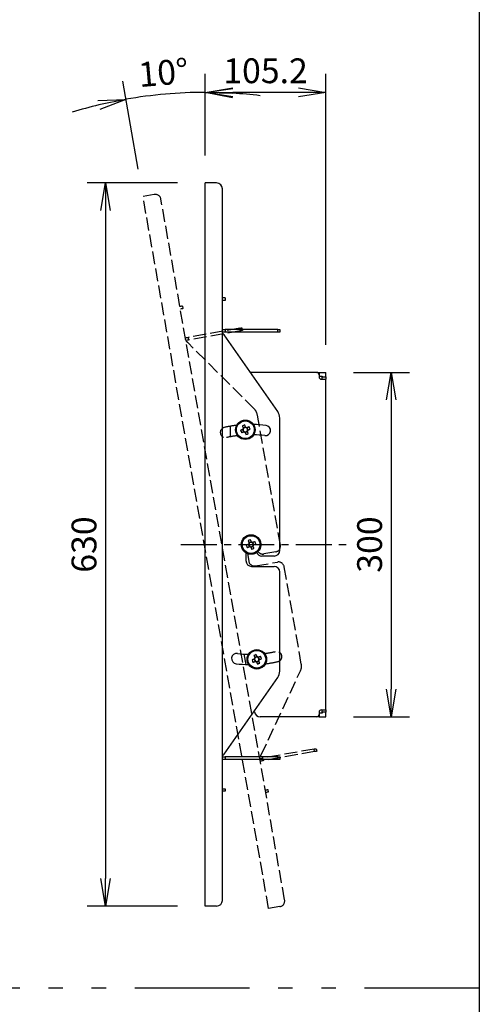
# Model space of a CAD drawing. Extents: x 617 to 3697, y 71 to 2287.
# Drawn here: x 3297 to 3697, y 625 to 1483 of the extents above; entities that cross this region are included whole.
import ezdxf

# ---------------------------------------------------------------- set-up
doc = ezdxf.new("R2010")
doc.units = 0
for name, pattern in [('CENTER1', [10, 6.25, -1.25, 1.25, -1.25]), ('DASHED3', [5, 3.75, -1.25]), ('PHANTOM2', [20, 10, -2.5, 1.25, -2.5, 1.25, -2.5])]:
    doc.linetypes.add(name, pattern=pattern)
doc.layers.get('0').update_dxf_attribs({"linetype": 'CONTINUOUS'})
doc.layers.get('DEFPOINTS').update_dxf_attribs({"linetype": 'CONTINUOUS'})
doc.styles.get("Standard").update_dxf_attribs({"font": 'TXT.shx', "width": 0.8, "height": 21.6, "bigfont": 'BIGFONT.shx'})
doc.dimstyles.get("Standard").update_dxf_attribs({"dimtxt": 0.18, "dimasz": 0.18, "dimexe": 0.18, "dimexo": 0.0625, "dimgap": 0.09, "dimtad": 0, "dimtih": 1, "dimtoh": 1, "dimdec": 4, "dimzin": 0, "dimdsep": 46, "dimtxsty": 'STANDARD', "dimcen": 0.09, "dimadec": 0, "dimazin": 0, "dimtfac": 1, "dimtdec": 4, "dimtofl": 0, "dimtmove": 0, "dimatfit": 3, "dimfxl": 1, "dimtolj": 1, "dimtzin": 0, "dimarcsym": 0})

# ---------------------------------------------------------------- blocks, each defined once
blk = doc.blocks.new('_OPEN')
at = {"color": 0, "linetype": 'ByBlock'}
for p, q in [((-1, 0.167), (0, 0)), ((0, 0), (-1, -0.167)), ((0, 0), (-1, 0))]:
    blk.add_line(p, q, dxfattribs=at)
blk = doc.blocks.new('*D109')
at = {"color": 4, "linetype": 'Continuous', "lineweight": -2}
for p, q in [((3434.34, 1340.83), (3355.68, 1340.83)), ((3371.68, 1316.83), (3371.68, 734.83)), ((3434.34, 710.83), (3355.68, 710.83))]:
    blk.add_line(p, q, dxfattribs=at)
at = {"layer": 'DEFPOINTS', "color": 0}
for p in [(3458.34, 1340.83), (3371.68, 710.83), (3458.34, 710.83)]:
    blk.add_point(p, dxfattribs=at)
at = {"color": 4, "lineweight": -2, "xscale": 24, "yscale": 24, "zscale": 24}
for p, rotation in [((3371.68, 1340.83), 90), ((3371.68, 710.83), 270)]:
    blk.add_blockref('_OPEN', p, dxfattribs=dict(at, rotation=rotation))
at = {"color": 3, "linetype": 'Continuous', "insert": (3352.88, 1025.83), "char_height": 21.6, "attachment_point": 5, "rotation": 90}
blk.add_mtext('\\A2;630', dxfattribs=at)
blk = doc.blocks.new('*D110')
at = {"color": 4, "linetype": 'Continuous', "lineweight": -2}
for p, q in [((3458.34, 1364.83), (3458.34, 1435.8)), ((3563.54, 1199.83), (3563.54, 1435.8)), ((3539.54, 1419.8), (3482.34, 1419.8))]:
    blk.add_line(p, q, dxfattribs=at)
at = {"layer": 'DEFPOINTS', "color": 0}
for p in [(3458.34, 1419.8), (3458.34, 1340.83), (3563.54, 1175.83)]:
    blk.add_point(p, dxfattribs=at)
at = {"color": 4, "lineweight": -2, "xscale": 24, "yscale": 24, "zscale": 24, "rotation": 180}
blk.add_blockref('_OPEN', (3458.34, 1419.8), dxfattribs=at)
at = {"color": 4, "lineweight": -2, "xscale": 24, "yscale": 24, "zscale": 24}
blk.add_blockref('_OPEN', (3563.54, 1419.8), dxfattribs=at)
at = {"color": 3, "linetype": 'Continuous', "insert": (3510.94, 1438.6), "char_height": 21.6, "attachment_point": 5}
blk.add_mtext('\\A2;105.2', dxfattribs=at)
blk = doc.blocks.new('*D111')
at = {"color": 4, "linetype": 'Continuous', "lineweight": -2}
for p, q in [((3587.54, 1175.83), (3636.32, 1175.83)), ((3620.32, 1151.83), (3620.32, 899.83)), ((3587.54, 875.83), (3636.32, 875.83))]:
    blk.add_line(p, q, dxfattribs=at)
at = {"layer": 'DEFPOINTS', "color": 0}
for p in [(3563.54, 1175.83), (3563.54, 875.83), (3620.32, 875.83)]:
    blk.add_point(p, dxfattribs=at)
at = {"color": 4, "lineweight": -2, "xscale": 24, "yscale": 24, "zscale": 24}
for p, rotation in [((3620.32, 1175.83), 90), ((3620.32, 875.83), 270)]:
    blk.add_blockref('_OPEN', p, dxfattribs=dict(at, rotation=rotation))
at = {"color": 3, "linetype": 'Continuous', "insert": (3601.52, 1025.83), "char_height": 21.6, "attachment_point": 5, "rotation": 90}
blk.add_mtext('\\A2;300', dxfattribs=at)
blk = doc.blocks.new('*D112')
at = {"color": 4, "linetype": 'Continuous', "lineweight": -2}
for p, q in [((3458.34, 1364.83), (3458.34, 1435.75)), ((3400.08, 1352.74), (3386.55, 1429.47))]:
    blk.add_line(p, q, dxfattribs=at)
for start, end in [(90, 100), (83.07877, 86.53939), (103.46061, 106.92123)]:
    blk.add_arc((3458.34, 1022.34), 397.42, start, end, dxfattribs=at)
at = {"layer": 'DEFPOINTS', "color": 0}
for p in [(3435.24, 1419.08), (3458.34, 1340.83), (3404.25, 1329.1), (3458.34, 710.83), (3513.65, 708.67)]:
    blk.add_point(p, dxfattribs=at)
at = {"color": 4, "lineweight": -2, "xscale": 24, "yscale": 24, "zscale": 24}
for p, rotation in [((3389.33, 1413.71), 11.73030749303436), ((3458.34, 1419.75), 178.2696929237926)]:
    blk.add_blockref('_OPEN', p, dxfattribs=dict(at, rotation=rotation))
at = {"color": 3, "linetype": 'Continuous', "insert": (3422.07, 1436.97), "char_height": 21.6, "attachment_point": 5, "rotation": 5}
blk.add_mtext('\\A2;10°', dxfattribs=at)

msp = doc.modelspace()

# ---------------------------------------------------------------- linework, layer by layer
at = {"color": 7, "linetype": 'Continuous'}
msp.add_line((3697.04788, 2287.39889), (3697.04788, 71.39889), dxfattribs=at)
at = {"color": 3, "linetype": 'Continuous', "lineweight": 25}
for p, q in [((3458.34366, 710.83465), (3458.34366, 1340.83465)), ((3468.34366, 1340.83465), (3458.34366, 1340.83465)), ((3473.34366, 715.83465), (3473.34366, 1335.83465)), ((3475.64366, 1240.83466), (3473.34366, 1240.83466)), ((3475.64366, 1238.53465), (3473.34366, 1238.53465)), ((3475.64366, 1240.83466), (3475.64366, 1238.53465)), ((3473.34366, 1213.13465), (3475.64366, 1213.13465)), ((3475.64366, 1210.83465), (3473.34366, 1210.83465)), ((3475.64366, 1213.13465), (3475.64366, 1210.83465)), ((3521.53518, 1213.13465), (3475.64366, 1213.13465)), ((3521.53518, 1210.83465), (3475.64366, 1210.83465)), ((3521.53518, 1210.83465), (3521.53518, 1213.13465)), ((3521.53518, 1213.13465), (3523.34366, 1213.13465)), ((3523.34366, 1210.83465), (3521.53518, 1210.83465)), ((3523.34366, 1213.13465), (3523.34366, 1210.83465)), ((3521.53518, 1141.76003), (3474.83659, 1208.45254)), ((3555.54366, 1175.83466), (3497.67587, 1175.83466)), ((3555.54366, 1175.83466), (3557.54366, 1175.83466)), ((3557.54366, 1175.83466), (3557.54366, 1173.83465)), ((3557.54366, 1175.83466), (3563.54366, 1175.83466)), ((3563.54366, 1171.83465), (3563.54366, 1175.83466)), ((3557.54366, 1173.83465), (3557.54366, 1171.83465)), ((3557.54366, 1172.63465), (3560.34366, 1172.63465)), ((3559.54366, 1169.83465), (3563.54366, 1169.83465)), ((3560.34366, 1172.63465), (3560.34366, 1171.83465)), ((3560.34366, 1171.83465), (3563.54366, 1171.83465)), ((3560.34366, 1169.83465), (3560.34366, 1171.83465)), ((3563.54366, 1171.83465), (3563.54366, 1169.83465)), ((3563.54366, 881.83466), (3563.54366, 1169.83465)), ((3523.34366, 1020.83465), (3523.34366, 1136.02426)), ((3490.93828, 1126.0094), (3491.76308, 1124.01308)), ((3493.51841, 1128.24003), (3491.52209, 1127.41524)), ((3493.16891, 1123.42927), (3495.16523, 1124.25407)), ((3495.74904, 1125.6599), (3494.92425, 1127.65623)), ((3495.93828, 1026.0094), (3496.76308, 1024.01308)), ((3498.51841, 1028.24003), (3496.52208, 1027.41524)), ((3498.16891, 1023.42927), (3500.16524, 1024.25407)), ((3500.74904, 1025.6599), (3499.92425, 1027.65623)), ((3493.84366, 1018.62355), (3493.84366, 1011.83465)), ((3518.34366, 1015.83465), (3507.84366, 1015.83465)), ((3498.84366, 1006.83465), (3518.34366, 1006.83465)), ((3523.34366, 915.64504), (3523.34366, 1001.83465)), ((3493.98891, 921.3004), (3492.38518, 930.39555)), ((3503.51841, 928.24003), (3501.52208, 927.41524)), ((3505.74904, 925.65991), (3504.92425, 927.65623)), ((3500.93828, 926.0094), (3501.76308, 924.01307)), ((3503.16891, 923.42928), (3505.16524, 924.25407)), ((3474.83659, 843.21676), (3521.53518, 909.90927)), ((3501.2772, 879.96641), (3501.13473, 880.77441)), ((3555.54366, 875.83465), (3506.20124, 875.83465)), ((3557.54366, 875.83465), (3555.54366, 875.83465)), ((3557.54366, 879.83465), (3557.54366, 877.83465)), ((3560.34366, 879.03466), (3557.54366, 879.03466)), ((3557.54366, 877.83465), (3557.54366, 875.83465)), ((3557.54366, 875.83465), (3563.54366, 875.83465)), ((3559.54366, 881.83466), (3563.54366, 881.83466)), ((3560.34366, 879.83465), (3560.34366, 881.83466)), ((3563.54366, 879.83465), (3560.34366, 879.83465)), ((3560.34366, 879.83465), (3560.34366, 879.03466)), ((3563.54366, 881.83466), (3563.54366, 879.83465)), ((3563.54366, 875.83465), (3563.54366, 879.83465)), ((3473.34366, 840.83465), (3475.64366, 840.83465)), ((3475.64366, 840.83465), (3475.64366, 838.53466)), ((3521.53518, 840.83465), (3475.64366, 840.83465)), ((3521.53518, 838.53466), (3521.53518, 840.83465)), ((3521.53518, 840.83465), (3523.34366, 840.83465)), ((3523.34366, 840.83465), (3523.34366, 838.53466)), ((3475.64366, 838.53466), (3473.34366, 838.53466)), ((3521.53518, 838.53466), (3475.64366, 838.53466)), ((3523.34366, 838.53466), (3521.53518, 838.53466)), ((3473.34366, 813.13466), (3475.64366, 813.13466)), ((3475.64366, 810.83465), (3473.34366, 810.83465)), ((3475.64366, 813.13466), (3475.64366, 810.83465)), ((3468.34366, 710.83465), (3458.34366, 710.83465))]:
    msp.add_line(p, q, dxfattribs=at)
at = {"color": 5, "linetype": 'DASHED3', "lineweight": 25, "ltscale": 3}
for p, q in [((3414.10026, 1330.83964), (3404.25217, 1329.10317)), ((3513.65053, 708.67428), (3404.25217, 1329.10317)), ((3527.5544, 716.20304), (3419.89253, 1326.78384)), ((3438.65417, 1233.6265), (3439.05356, 1231.36145)), ((3488.65855, 1214.31631), (3443.46422, 1206.34733)), ((3489.05793, 1212.05125), (3443.86361, 1204.08227)), ((3489.05793, 1212.05125), (3488.65855, 1214.31631)), ((3490.43955, 1214.63035), (3490.83894, 1212.36529)), ((3443.46422, 1206.34733), (3443.86361, 1204.08227)), ((3501.05262, 1144.02603), (3443.48245, 1201.5962)), ((3523.8321, 1025.25182), (3503.82963, 1138.69144)), ((3480.34366, 1119.75017), (3480.34366, 1128.89955)), ((3495.16422, 1017.95169), (3496.3431, 1011.26593)), ((3519.7763, 1019.45954), (3509.43582, 1017.63623)), ((3502.13538, 1007.21013), (3521.33913, 1010.59627)), ((3542.09808, 921.66027), (3527.13141, 1006.54047)), ((3506.90497, 841.90919), (3541.31308, 915.69761)), ((3553.30776, 847.67239), (3508.11344, 839.7034)), ((3553.70715, 845.40732), (3508.51283, 837.43835)), ((3553.70715, 845.40732), (3553.30776, 847.67239)), ((3555.08877, 847.98642), (3555.48816, 845.72137)), ((3508.11344, 839.7034), (3508.51283, 837.43835)), ((3512.92349, 812.42423), (3513.32288, 810.15918)), ((3523.4986, 710.41078), (3513.65053, 708.67428))]:
    msp.add_line(p, q, dxfattribs=at)
at = {"color": 1, "linetype": 'CENTER1', "ltscale": 5}
msp.add_line((3437.29027, 1025.83465), (3583.37032, 1025.83465), dxfattribs=at)
at = {"color": 6, "linetype": 'PHANTOM2', "ltscale": 10}
msp.add_line((3697.04788, 639.39888), (2515.63649, 639.39888), dxfattribs=at)
at = {"color": 6, "linetype": 'Continuous'}
msp.add_line((3697.04788, 639.39888), (3677.04788, 639.39888), dxfattribs=at)
at = {"color": 5, "linetype": 'DASHED3', "lineweight": 25, "ltscale": 3, "flags": 128}
for points in [[(3438.65417, 1233.6265), (3438.55955, 1233.60983), (3438.27934, 1233.56042), (3437.82432, 1233.48019), (3437.21194, 1233.3722), (3436.46578, 1233.24064), (3436.3891, 1233.22712)], [(3439.05356, 1231.36145), (3438.95894, 1231.34476), (3438.67874, 1231.29535), (3438.2237, 1231.21512), (3437.61134, 1231.10715), (3436.86516, 1230.97557), (3436.7885, 1230.96206)], [(3488.65855, 1214.31631), (3489.06594, 1214.38815), (3489.42394, 1214.45127), (3489.73048, 1214.50532), (3489.98375, 1214.54998), (3490.18229, 1214.58499), (3490.32494, 1214.61013), (3490.41086, 1214.62529), (3490.43955, 1214.63035)], [(3490.83894, 1212.36529), (3490.81024, 1212.36024), (3490.72432, 1212.34508), (3490.58168, 1212.31993), (3490.38314, 1212.28493), (3490.12987, 1212.24027), (3489.82334, 1212.18622), (3489.46533, 1212.12308), (3489.05793, 1212.05125)], [(3441.19917, 1205.94794), (3441.27583, 1205.96145), (3442.022, 1206.09303), (3442.63437, 1206.201), (3443.0894, 1206.28125), (3443.36961, 1206.33064), (3443.46422, 1206.34733)], [(3443.86361, 1204.08227), (3443.769, 1204.06559), (3443.48879, 1204.01618), (3443.03376, 1203.93595), (3442.4214, 1203.82797), (3441.67522, 1203.6964), (3441.59856, 1203.68289)], [(3553.30776, 847.67239), (3553.71516, 847.74421), (3554.07316, 847.80735), (3554.3797, 847.8614), (3554.63297, 847.90606), (3554.83151, 847.94106), (3554.97415, 847.96621), (3555.06007, 847.98137), (3555.08877, 847.98642)], [(3555.48816, 845.72137), (3555.45946, 845.7163), (3555.37354, 845.70116), (3555.2309, 845.67601), (3555.03236, 845.64099), (3554.77909, 845.59633), (3554.47255, 845.54228), (3554.11455, 845.47916), (3553.70715, 845.40732)], [(3505.84838, 839.30402), (3505.92505, 839.31753), (3506.67122, 839.4491), (3507.28359, 839.55708), (3507.73862, 839.63731), (3508.01882, 839.68672), (3508.11344, 839.7034)], [(3508.51283, 837.43835), (3508.41822, 837.42166), (3508.13801, 837.37226), (3507.68298, 837.29202), (3507.07061, 837.18404), (3506.32444, 837.05247), (3506.24777, 837.03895)], [(3510.65843, 812.02483), (3510.7351, 812.03836), (3511.48128, 812.16993), (3512.09364, 812.2779), (3512.54867, 812.35814), (3512.82888, 812.40754), (3512.92349, 812.42423)], [(3513.32288, 810.15918), (3513.22827, 810.14249), (3512.94806, 810.09308), (3512.49303, 810.01285), (3511.88066, 809.90488), (3511.13449, 809.7733), (3511.05783, 809.75978)]]:
    msp.add_lwpolyline(points, dxfattribs=at)
at = {"color": 3, "linetype": 'Continuous', "lineweight": 25, "flags": 128}
for points in [[(3491.1263, 1126.08709), (3490.87979, 1125.98524), (3490.63416, 1125.88375), (3490.38953, 1125.78268), (3490.14601, 1125.68207), (3489.9037, 1125.58196), (3489.66271, 1125.48239), (3489.42314, 1125.38341), (3489.18509, 1125.28506)], [(3490.00989, 1123.28874), (3490.24793, 1123.38709), (3490.4875, 1123.48607), (3490.7285, 1123.58563), (3490.9708, 1123.68574), (3491.21433, 1123.78636), (3491.45895, 1123.88743), (3491.70458, 1123.98891), (3491.9511, 1124.09076)], [(3490.79774, 1129.16842), (3490.8961, 1128.93038), (3490.99507, 1128.69081), (3491.09464, 1128.44982), (3491.19475, 1128.20751), (3491.29537, 1127.96399), (3491.39643, 1127.71936), (3491.49792, 1127.47373), (3491.59977, 1127.22721)], [(3493.5961, 1128.05201), (3493.49424, 1128.29852), (3493.39276, 1128.54415), (3493.29169, 1128.78878), (3493.19108, 1129.0323), (3493.09096, 1129.27461), (3492.9914, 1129.51561), (3492.89242, 1129.75517), (3492.79407, 1129.99322)], [(3496.67743, 1128.38057), (3496.43939, 1128.28222), (3496.19982, 1128.18324), (3495.95883, 1128.08367), (3495.71652, 1127.98356), (3495.473, 1127.88295), (3495.22837, 1127.78188), (3494.98274, 1127.68039), (3494.73622, 1127.57854)], [(3495.88958, 1122.50088), (3495.79122, 1122.73892), (3495.69225, 1122.9785), (3495.59268, 1123.21949), (3495.49257, 1123.46179), (3495.39196, 1123.70532), (3495.29089, 1123.94995), (3495.1894, 1124.19557), (3495.08755, 1124.4421)], [(3495.56102, 1125.58222), (3495.80753, 1125.68407), (3496.05316, 1125.78555), (3496.29779, 1125.88662), (3496.54131, 1125.98723), (3496.78362, 1126.08735), (3497.02462, 1126.18692), (3497.26418, 1126.28589), (3497.50223, 1126.38425)], [(3493.09122, 1123.6173), (3493.19308, 1123.37078), (3493.29456, 1123.12515), (3493.39563, 1122.88052), (3493.49624, 1122.637), (3493.59636, 1122.39469), (3493.69592, 1122.1537), (3493.7949, 1121.91413), (3493.89325, 1121.67609)], [(3498.59609, 1028.05201), (3498.49424, 1028.29853), (3498.39276, 1028.54415), (3498.29169, 1028.78878), (3498.19108, 1029.0323), (3498.09097, 1029.27461), (3497.9914, 1029.5156), (3497.89242, 1029.75517), (3497.79407, 1029.99322)], [(3496.12631, 1026.08709), (3495.87979, 1025.98523), (3495.63416, 1025.88375), (3495.38953, 1025.78268), (3495.14601, 1025.68207), (3494.9037, 1025.58196), (3494.66271, 1025.48239), (3494.42314, 1025.38341), (3494.1851, 1025.28506)], [(3495.00989, 1023.28874), (3495.24794, 1023.38709), (3495.4875, 1023.48607), (3495.7285, 1023.58563), (3495.97081, 1023.68574), (3496.21433, 1023.78636), (3496.45895, 1023.88743), (3496.70458, 1023.98891), (3496.9511, 1024.09076)], [(3495.79774, 1029.16842), (3495.89609, 1028.93038), (3495.99507, 1028.69081), (3496.09464, 1028.44982), (3496.19476, 1028.20751), (3496.29537, 1027.96399), (3496.39644, 1027.71936), (3496.49792, 1027.47373), (3496.59977, 1027.22721)], [(3498.09123, 1023.6173), (3498.19308, 1023.37078), (3498.29456, 1023.12515), (3498.39563, 1022.88052), (3498.49624, 1022.637), (3498.59635, 1022.39469), (3498.69592, 1022.1537), (3498.7949, 1021.91413), (3498.89325, 1021.67609)], [(3501.67743, 1028.38057), (3501.43939, 1028.28222), (3501.19982, 1028.18324), (3500.95883, 1028.08367), (3500.71652, 1027.98356), (3500.473, 1027.88295), (3500.22837, 1027.78188), (3499.98274, 1027.6804), (3499.73622, 1027.57854)], [(3500.88958, 1022.50088), (3500.79123, 1022.73893), (3500.69225, 1022.97849), (3500.59268, 1023.21949), (3500.49257, 1023.4618), (3500.39196, 1023.70532), (3500.29088, 1023.94995), (3500.18941, 1024.19557), (3500.08755, 1024.44209)], [(3500.56101, 1025.58222), (3500.80754, 1025.68407), (3501.05316, 1025.78555), (3501.29779, 1025.88662), (3501.54131, 1025.98724), (3501.78362, 1026.08735), (3502.02461, 1026.18691), (3502.26418, 1026.28589), (3502.50223, 1026.38424)], [(3500.79775, 929.16842), (3500.89609, 928.93038), (3500.99508, 928.69081), (3501.09464, 928.44982), (3501.19475, 928.20751), (3501.29536, 927.96399), (3501.39643, 927.71936), (3501.49792, 927.47373), (3501.59977, 927.22721)], [(3503.5961, 928.052), (3503.49424, 928.29853), (3503.39276, 928.54415), (3503.29169, 928.78878), (3503.19108, 929.03231), (3503.09096, 929.27461), (3502.9914, 929.5156), (3502.89242, 929.75518), (3502.79407, 929.99321)], [(3506.67743, 928.38057), (3506.43939, 928.28222), (3506.19982, 928.18324), (3505.95883, 928.08368), (3505.71652, 927.98356), (3505.47299, 927.88295), (3505.22837, 927.78188), (3504.98274, 927.6804), (3504.73622, 927.57854)], [(3501.12631, 926.08708), (3500.87979, 925.98523), (3500.63416, 925.88375), (3500.38953, 925.78268), (3500.14601, 925.68207), (3499.9037, 925.58196), (3499.66271, 925.48239), (3499.42314, 925.38341), (3499.1851, 925.28506)], [(3500.00989, 923.28874), (3500.24793, 923.38708), (3500.4875, 923.48606), (3500.72849, 923.58563), (3500.9708, 923.68575), (3501.21433, 923.78636), (3501.45896, 923.88743), (3501.70458, 923.98891), (3501.9511, 924.09076)], [(3503.09123, 923.6173), (3503.19308, 923.37078), (3503.29456, 923.12515), (3503.39563, 922.88053), (3503.49624, 922.637), (3503.59636, 922.3947), (3503.69592, 922.1537), (3503.7949, 921.91413), (3503.89325, 921.67609)], [(3505.88958, 922.50088), (3505.79123, 922.73893), (3505.69225, 922.97849), (3505.59268, 923.21949), (3505.49257, 923.4618), (3505.39196, 923.70532), (3505.29089, 923.94994), (3505.1894, 924.19558), (3505.08755, 924.44209)], [(3505.56101, 925.58222), (3505.80754, 925.68407), (3506.05316, 925.78555), (3506.29779, 925.88663), (3506.54131, 925.98724), (3506.78362, 926.08734), (3507.02461, 926.18691), (3507.26418, 926.2859), (3507.50223, 926.38424)]]:
    msp.add_lwpolyline(points, dxfattribs=at)
at = {"color": 3, "linetype": 'Continuous', "lineweight": 25}
for centre, radius in [((3493.34366, 1125.83465), 8.5), ((3493.34366, 1125.83465), 8), ((3493.34366, 1125.83465), 7.70684), ((3498.34366, 1025.83465), 8.5), ((3498.34366, 1025.83465), 8), ((3498.34366, 1025.83465), 7.70684), ((3503.34366, 925.83465), 8.5), ((3503.34366, 925.83465), 8), ((3503.34366, 925.83465), 7.70684)]:
    msp.add_circle(centre, radius, dxfattribs=at)
at = {"color": 5, "linetype": 'DASHED3', "lineweight": 25, "ltscale": 3}
msp.add_circle((3498.34366, 1025.83465), 8.5, dxfattribs=at)
at = {"color": 3, "linetype": 'Continuous', "lineweight": 25}
for centre, radius, start, end in [((3468.34366, 1335.83465), 5, 0, 90), ((3470.74083, 1205.58465), 5, 35, 58.62970418), ((3555.54366, 1173.83465), 2, 0, 90), ((3559.54366, 1171.83465), 2, 180, 270), ((3513.34366, 1136.02426), 10, 0, 35), ((3516.18988, 1135.27372), 28.79291, 200.29866567, 204.59791212), ((3502.7804, 1102.99396), 28.78691, 110.29813526, 114.5982916), ((3493.34366, 1125.83465), 2.23168, 141.39141079, 173.5051509), ((3493.34366, 1125.83465), 1.9305, 168.43116332, 236.46539837), ((3493.34366, 1125.83465), 1.9305, 146.46539837, 168.43116332), ((3493.34366, 1125.83465), 1.9305, 78.43116332, 146.46539837), ((3493.34366, 1125.83465), 2.23168, 231.39141079, 263.5051509), ((3493.34366, 1125.83465), 1.9305, 236.46539837, 258.43116332), ((3493.34366, 1125.83465), 1.9305, 258.43116332, 326.46539837), ((3493.34366, 1125.83465), 2.23168, 51.39141079, 83.5051509), ((3493.34366, 1125.83465), 1.9305, 56.46539837, 78.43116332), ((3493.34366, 1125.83465), 1.9305, 348.43116332, 56.46539837), ((3493.34366, 1125.83465), 1.9305, 326.46539837, 348.43116332), ((3493.34366, 1125.83465), 2.23168, 321.39141079, 353.5051509), ((3470.49446, 1116.39435), 28.79614, 20.29890652, 24.59767127), ((3498.34366, 1025.83465), 104.62492, 82.86240523, 88.90467264), ((3510.78444, 1125.18367), 4.5, 262.86240523, 82.86240523), ((3483.90817, 1148.67233), 28.78366, 290.29789168, 294.59853517), ((3498.34366, 1025.83465), 95.62492, 82.86240523, 88.63896852), ((3507.78088, 1002.9929), 28.78808, 110.29831002, 114.59827918), ((3521.1836, 1035.27111), 28.78611, 200.29813896, 204.59840463), ((3498.34366, 1025.83465), 2.23168, 141.39141079, 173.5051509), ((3498.34366, 1025.83465), 1.9305, 168.43116332, 236.46539837), ((3498.34366, 1025.83465), 1.9305, 146.46539837, 168.43116332), ((3498.34366, 1025.83465), 1.9305, 78.43116332, 146.46539837), ((3498.34366, 1025.83465), 2.23168, 231.39141079, 263.5051509), ((3498.34366, 1025.83465), 1.9305, 236.46539837, 258.43116332), ((3498.34366, 1025.83465), 1.9305, 258.43116332, 326.46539837), ((3498.34366, 1025.83465), 2.23168, 51.39141079, 83.5051509), ((3498.34366, 1025.83465), 1.9305, 56.46539837, 78.43116332), ((3488.90644, 1048.6764), 28.78808, 290.29831002, 294.59827918), ((3498.34366, 1025.83465), 1.9305, 348.43116332, 56.46539837), ((3498.34366, 1025.83465), 1.9305, 326.46539837, 348.43116332), ((3498.34366, 1025.83465), 2.23168, 321.39141079, 353.5051509), ((3475.50244, 1016.39761), 28.78752, 20.29833374, 24.59839251), ((3518.34366, 1020.83465), 5, 270, 0), ((3507.84366, 1020.83465), 5, 202.93892153, 270), ((3498.84366, 1011.83465), 5, 180, 270), ((3518.34366, 1001.83465), 5, 0, 90), ((3485.90288, 926.48564), 4.5, 82.86240523, 262.86240523), ((3498.34366, 1025.83465), 95.62492, 262.86240523, 268.63896852), ((3512.77878, 902.99799), 28.78257, 110.29789322, 114.59868456), ((3503.34366, 925.83465), 2.23168, 141.39141079, 173.5051509), ((3503.34366, 925.83465), 1.9305, 146.46539837, 168.43116332), ((3503.34366, 925.83465), 1.9305, 78.43116332, 146.46539837), ((3503.34366, 925.83465), 2.23168, 51.39141079, 83.5051509), ((3503.34366, 925.83465), 1.9305, 56.46539837, 78.43116332), ((3503.34366, 925.83465), 1.9305, 348.43116332, 56.46539837), ((3480.50297, 916.39787), 28.78694, 20.29821923, 24.59835855), ((3498.34366, 1025.83465), 104.62492, 262.86240523, 268.82478468), ((3526.18181, 935.27038), 28.78419, 200.29801366, 204.59856413), ((3503.34366, 925.83465), 1.9305, 168.43116332, 236.46539837), ((3503.34366, 925.83465), 2.23168, 231.39141079, 263.5051509), ((3503.34366, 925.83465), 1.9305, 236.46539837, 258.43116332), ((3503.34366, 925.83465), 1.9305, 258.43116332, 326.46539837), ((3493.9068, 948.67558), 28.78718, 290.29819626, 294.59830606), ((3503.34366, 925.83465), 1.9305, 326.46539837, 348.43116332), ((3503.34366, 925.83465), 2.23168, 321.39141079, 353.5051509), ((3513.34366, 915.64504), 10, 325, 0), ((3506.20124, 880.83465), 5, 190, 270), ((3555.54366, 877.83465), 2, 270, 0), ((3559.54366, 879.83465), 2, 90, 180), ((3470.74083, 846.08465), 5, 301.37029582, 325), ((3468.34366, 715.83465), 5, 270, 0)]:
    msp.add_arc(centre, radius, start, end, dxfattribs=at)
at = {"color": 5, "linetype": 'DASHED3', "lineweight": 25, "ltscale": 3}
for centre, radius, start, end in [((3414.96849, 1325.91561), 5, 10, 100), ((3439.94691, 1198.06066), 5, 45, 68.62970418), ((3493.98155, 1136.95496), 10, 10, 45), ((3476.0548, 1123.44719), 4.5, 102.86240523, 282.86240523), ((3498.34366, 1025.83465), 104.62492, 96.90002577, 102.86240523), ((3498.34366, 1025.83465), 95.62492, 97.08584194, 102.86240523), ((3518.90806, 1024.38358), 5, 280, 10), ((3508.56758, 1022.56027), 5, 212.93892153, 280), ((3501.26714, 1012.13417), 5, 190, 280), ((3522.20737, 1005.67223), 5, 10, 100), ((3498.34366, 1025.83465), 95.62492, 277.08584194, 282.86240523), ((3520.63252, 928.22212), 4.5, 282.86240523, 102.86240523), ((3498.34366, 1025.83465), 104.62492, 276.90002577, 282.86240523), ((3532.25, 919.92379), 10, 335, 10), ((3502.37343, 844.02228), 5, 311.37029582, 335), ((3522.63036, 715.3348), 5, 280, 10)]:
    msp.add_arc(centre, radius, start, end, dxfattribs=at)
at = {"color": 3, "linetype": 'Continuous', "lineweight": 25}
for points, knots in [([(3491.45238, 1126.22181), (3491.3542, 1126.18124), (3491.24401, 1126.1357), (3491.13787, 1126.09186), (3491.1263, 1126.08709)], [0, 0, 0, 0, 0.891041147, 1, 1, 1, 1]), ([(3491.59977, 1127.22721), (3491.60455, 1127.21565), (3491.64841, 1127.10951), (3491.69393, 1126.99932), (3491.73449, 1126.90114)], [0, 0, 0, 0, 0.108958906, 1, 1, 1, 1]), ([(3491.9511, 1124.09076), (3491.96266, 1124.09554), (3492.0688, 1124.13938), (3492.17899, 1124.18491), (3492.27717, 1124.22548)], [0, 0, 0, 0, 0.108958859, 1, 1, 1, 1]), ([(3492.95651, 1123.94337), (3492.99708, 1123.84519), (3493.04261, 1123.735), (3493.08645, 1123.62887), (3493.09122, 1123.6173)], [0, 0, 0, 0, 0.891041127, 1, 1, 1, 1]), ([(3493.73081, 1127.72593), (3493.69024, 1127.82411), (3493.64471, 1127.9343), (3493.60087, 1128.04044), (3493.5961, 1128.05201)], [0, 0, 0, 0, 0.891041141, 1, 1, 1, 1]), ([(3494.73622, 1127.57854), (3494.72466, 1127.57377), (3494.61849, 1127.5299), (3494.50832, 1127.48438), (3494.41015, 1127.44382)], [0, 0, 0, 0, 0.108959034, 1, 1, 1, 1]), ([(3495.08755, 1124.4421), (3495.08278, 1124.45366), (3495.03891, 1124.5598), (3494.99339, 1124.66998), (3494.95283, 1124.76816)], [0, 0, 0, 0, 0.10895892, 1, 1, 1, 1]), ([(3495.23494, 1125.4475), (3495.33313, 1125.48806), (3495.44331, 1125.53358), (3495.54945, 1125.57744), (3495.56102, 1125.58222)], [0, 0, 0, 0, 0.891041094, 1, 1, 1, 1]), ([(3496.45238, 1026.2218), (3496.3542, 1026.18124), (3496.24401, 1026.13572), (3496.13787, 1026.09186), (3496.12631, 1026.08709)], [0, 0, 0, 0, 0.891041115, 1, 1, 1, 1]), ([(3496.59977, 1027.22721), (3496.60455, 1027.21565), (3496.64841, 1027.10951), (3496.69393, 1026.99932), (3496.73449, 1026.90114)], [0, 0, 0, 0, 0.108958915, 1, 1, 1, 1]), ([(3496.9511, 1024.09076), (3496.96267, 1024.09554), (3497.0688, 1024.13939), (3497.17899, 1024.18492), (3497.27718, 1024.22548)], [0, 0, 0, 0, 0.108958885, 1, 1, 1, 1]), ([(3497.95651, 1023.94337), (3497.99708, 1023.84519), (3498.04261, 1023.735), (3498.08645, 1023.62886), (3498.09123, 1023.6173)], [0, 0, 0, 0, 0.891041138, 1, 1, 1, 1]), ([(3498.73081, 1027.72593), (3498.69025, 1027.82411), (3498.64473, 1027.9343), (3498.60087, 1028.04044), (3498.59609, 1028.05201)], [0, 0, 0, 0, 0.891041085, 1, 1, 1, 1]), ([(3499.73622, 1027.57854), (3499.72465, 1027.57377), (3499.61852, 1027.52991), (3499.50833, 1027.48439), (3499.41015, 1027.44383)], [0, 0, 0, 0, 0.1089588991, 1, 1, 1, 1]), ([(3500.08755, 1024.44209), (3500.08277, 1024.45366), (3500.03894, 1024.5598), (3499.99341, 1024.66998), (3499.95284, 1024.76817)], [0, 0, 0, 0, 0.108958868, 1, 1, 1, 1]), ([(3500.23494, 1025.4475), (3500.33312, 1025.48806), (3500.44331, 1025.53359), (3500.54945, 1025.57744), (3500.56101, 1025.58222)], [0, 0, 0, 0, 0.891041101, 1, 1, 1, 1]), ([(3501.59977, 927.22721), (3501.60455, 927.21564), (3501.6484, 927.10951), (3501.69392, 926.99932), (3501.73449, 926.90114)], [0, 0, 0, 0, 0.108958894, 1, 1, 1, 1]), ([(3503.73081, 927.72594), (3503.69025, 927.82412), (3503.64472, 927.9343), (3503.60087, 928.04044), (3503.5961, 928.052)], [0, 0, 0, 0, 0.891041103, 1, 1, 1, 1]), ([(3504.73622, 927.57854), (3504.72466, 927.57376), (3504.61852, 927.52993), (3504.50833, 927.4844), (3504.41015, 927.44383)], [0, 0, 0, 0, 0.108958859, 1, 1, 1, 1]), ([(3501.45238, 926.22181), (3501.3542, 926.18125), (3501.24401, 926.13573), (3501.13787, 926.09186), (3501.12631, 926.08708)], [0, 0, 0, 0, 0.891041094, 1, 1, 1, 1]), ([(3501.9511, 924.09076), (3501.96267, 924.09554), (3502.06882, 924.1394), (3502.179, 924.18492), (3502.27718, 924.22548)], [0, 0, 0, 0, 0.10895897, 1, 1, 1, 1]), ([(3502.95651, 923.94337), (3502.99707, 923.84519), (3503.0426, 923.735), (3503.08645, 923.62886), (3503.09123, 923.6173)], [0, 0, 0, 0, 0.891041117, 1, 1, 1, 1]), ([(3505.08755, 924.44209), (3505.08277, 924.45366), (3505.03892, 924.5598), (3504.9934, 924.66998), (3504.95284, 924.76817)], [0, 0, 0, 0, 0.108958883, 1, 1, 1, 1]), ([(3505.23494, 925.4475), (3505.33312, 925.48807), (3505.44331, 925.5336), (3505.54945, 925.57744), (3505.56101, 925.58222)], [0, 0, 0, 0, 0.891041147, 1, 1, 1, 1])]:
    msp.add_open_spline(points, degree=3, knots=knots, dxfattribs=at)

# ---------------------------------------------------------------- dimensions: what is measured, and where the dimension line sits
at = {"color": 3, "linetype": 'Continuous'}
dim = msp.add_angular_dim_2l(base=(3435.2359, 1419.07998), line1=((3458.34366, 710.83465), (3458.34366, 1340.83465)), line2=((3513.65053, 708.67428), (3404.25217, 1329.10317)), dimstyle='STANDARD', override={"dimscale": 8, "dimtxt": 3, "dimasz": 3, "dimexe": 2, "dimexo": 3, "dimgap": 1, "dimtad": 1, "dimtih": 0, "dimtoh": 0, "dimzin": 8, "dimblk1": 'OPEN', "dimblk2": 'OPEN', "dimsah": 1, "dimcen": 1, "dimclrd": 4, "dimclre": 4, "dimclrt": 3, "dimtp": 0.2, "dimtm": 0.2, "dimtfac": 0.75, "dimtofl": 1, "dimldrblk": 'OPEN', "dimtolj": 2, "dimtzin": 8}, dxfattribs=at)
dim.commit()
dim.dimension.update_dxf_attribs({"geometry": '*D112', "text_midpoint": (3422.06794, 1436.96851)})
dim = msp.add_linear_dim(base=(3458.34366, 1419.79695), p1=(3563.54366, 1175.83466), p2=(3458.34366, 1340.83465), dimstyle='STANDARD', override={"dimscale": 8, "dimtxt": 3, "dimasz": 3, "dimexe": 2, "dimexo": 3, "dimgap": 1, "dimtad": 1, "dimtih": 0, "dimtoh": 0, "dimzin": 8, "dimblk1": 'OPEN', "dimblk2": 'OPEN', "dimsah": 1, "dimcen": 1, "dimclrd": 4, "dimclre": 4, "dimclrt": 3, "dimtp": 0.2, "dimtm": 0.2, "dimtfac": 0.75, "dimtofl": 1, "dimldrblk": 'OPEN', "dimtolj": 2, "dimtzin": 8}, dxfattribs=at)
dim.commit()
dim.dimension.update_dxf_attribs({"geometry": '*D110', "text_midpoint": (3510.94366, 1438.59695)})
for base, p1, p2, picture, middle in [((3371.68166, 710.83465), (3458.34366, 1340.83465), (3458.34366, 710.83465), '*D109', (3352.88166, 1025.83465)), ((3620.32263, 875.83465), (3563.54366, 1175.83466), (3563.54366, 875.83465), '*D111', (3601.52263, 1025.83465))]:
    dim = msp.add_linear_dim(base=base, p1=p1, p2=p2, angle=90, dimstyle='STANDARD', override={"dimscale": 8, "dimtxt": 3, "dimasz": 3, "dimexe": 2, "dimexo": 3, "dimgap": 1, "dimtad": 1, "dimtih": 0, "dimtoh": 0, "dimzin": 8, "dimblk1": 'OPEN', "dimblk2": 'OPEN', "dimsah": 1, "dimcen": 1, "dimclrd": 4, "dimclre": 4, "dimclrt": 3, "dimtp": 0.2, "dimtm": 0.2, "dimtfac": 0.75, "dimtofl": 1, "dimldrblk": 'OPEN', "dimtolj": 2, "dimtzin": 8}, dxfattribs=at)
    dim.commit()
    dim.dimension.update_dxf_attribs({"geometry": picture, "text_midpoint": middle})

doc.saveas('drawing.dxf')
